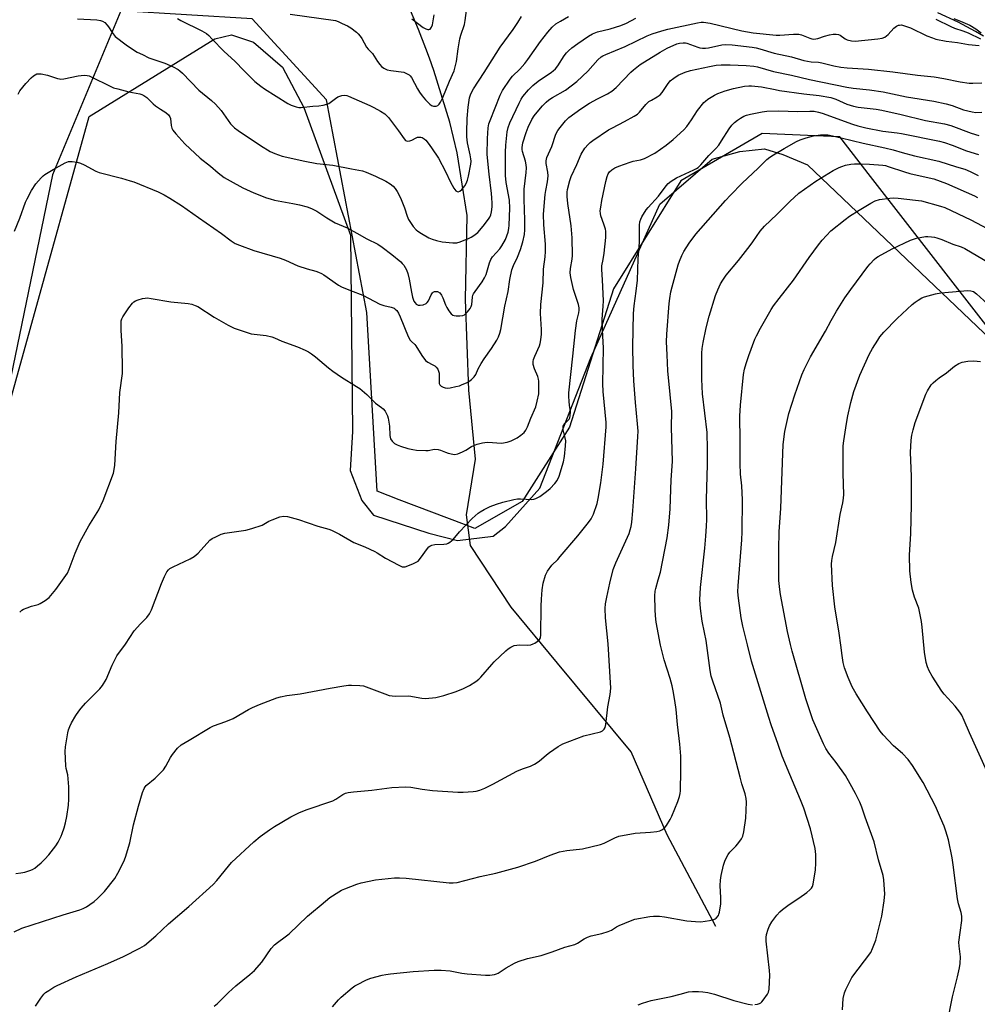
# Model space of a CAD drawing. Units: inches. Extents: x 1177771 to 1183771, y 549457 to 553458.
# Drawn here: x 1181362 to 1181731, y 550139 to 550519 of the extents above; entities that cross this region are included whole.
import ezdxf

# ---------------------------------------------------------------- set-up
doc = ezdxf.new("R2010")
doc.units = ezdxf.units.IN
doc.header["$MEASUREMENT"] = 0
for name, color, linetype in [('HYDRO-Single Line Stream', 4, 'Continuous'), ('NTRL-Farm Land', 3, 'Continuous'), ('NTRL-Trees', 3, 'Continuous'), ('Undefined', 1, 'Continuous')]:
    doc.layers.add(name, color=color, linetype=linetype)

msp = doc.modelspace()

# ---------------------------------------------------------------- linework, layer by layer
at = {"layer": 'HYDRO-Single Line Stream'}
for points in [[(1181630.35, 550168.76), (1181611.58, 550204.15), (1181597.7, 550236.21), (1181569.29, 550270.42), (1181551.38, 550291.94), (1181535.78, 550315.8), (1181534.17, 550327.54), (1181537.71, 550349.01), (1181535.03, 550375.65), (1181533.85, 550410.6), (1181534.42, 550443.04), (1181530.6, 550467.16), (1181527.82, 550479.02), (1181521.54, 550498.96), (1181519.93, 550503.74), (1181518.56, 550507.45), (1181515.65, 550514.84), (1181512.64, 550522.13)], [(1181733.47, 550512.24), (1181730.43, 550514), (1181723.7, 550517.56), (1181715.89, 550521.28)]]:
    msp.add_lwpolyline(points, dxfattribs=at)
at = {"layer": 'NTRL-Farm Land'}
msp.add_lwpolyline([(1181343.07, 550317.16), (1181388.69, 550481.22), (1181437.23, 550511.2), (1181443.64, 550512.79), (1181452.07, 550509.96), (1181463.2, 550500.3), (1181471.48, 550484.64), (1181489.49, 550435.4), (1181490.19, 550359.72), (1181489.4, 550344.66), (1181493.9, 550333.18), (1181498.36, 550327.46), (1181519.65, 550320.51), (1181530.73, 550317.7), (1181544.44, 550319.34), (1181549.28, 550323.13), (1181562.47, 550337.82), (1181582.07, 550388.17), (1181608.7, 550447.43), (1181628.95, 550464.82), (1181639.56, 550467.76), (1181649.07, 550468.71), (1181656.16, 550466.54), (1181665.7, 550462.61), (1181750.08, 550382.15)], dxfattribs=at)
at = {"layer": 'NTRL-Trees'}
msp.add_lwpolyline([(1181800.48, 550315.83), (1181689.91, 550458.15), (1181678.08, 550473.38), (1181668.58, 550473.79), (1181648.13, 550474.68), (1181616.88, 550456.45), (1181590.84, 550414.79), (1181573.91, 550361.4), (1181555.68, 550332.76), (1181537.46, 550322.34), (1181533.38, 550323.89), (1181508.23, 550333.42), (1181499.69, 550336.66), (1181495.79, 550405.67), (1181480.16, 550487.7), (1181451.52, 550518.95), (1181400.94, 550522), (1181374.58, 550458.73), (1181324.49, 550216.2), (1181337.67, 550108.12), (1181382.49, 550015.85), (1181478.25, 549921.9), (1181685.38, 549663.55), (1181760.2, 549565.05)], dxfattribs=at)
at = {"layer": 'Undefined'}
for points, elevation in [([(1181466.2, 550520.7), (1181483.66, 550518.21), (1181484.74, 550517.85), (1181486.3, 550517.15), (1181488.36, 550516.16), (1181489.58, 550515.45), (1181491.81, 550513.74), (1181492.43, 550513.15), (1181493.2, 550512.26), (1181493.87, 550511.29), (1181495.68, 550508.03), (1181496.32, 550507.21), (1181497.93, 550505.59), (1181499.87, 550502.48), (1181500.73, 550501.34), (1181501.48, 550500.5), (1181502.35, 550499.84), (1181503.57, 550499.24), (1181505, 550498.94), (1181509.99, 550498.27), (1181511.09, 550497.88), (1181512.08, 550497.26), (1181512.5, 550496.88), (1181512.99, 550496.21), (1181515.29, 550491.84), (1181516.08, 550490.6), (1181517.1, 550489.2), (1181518.44, 550487.65), (1181520.07, 550485.98), (1181520.73, 550485.48), (1181521.46, 550485.24), (1181522.48, 550485.27), (1181523.16, 550485.51), (1181523.71, 550486.05), (1181524.16, 550486.75), (1181525.07, 550488.55), (1181527.67, 550494.89), (1181529.42, 550498.84), (1181530.36, 550502.39), (1181531, 550507.36), (1181531.67, 550511.16), (1181532.05, 550512.56), (1181533.45, 550516.78), (1181533.74, 550518.29), (1181534.23, 550522.12)], 330), ([(1181361.36, 550489.84), (1181362.05, 550491.13), (1181364.31, 550493.92), (1181366.43, 550496.15), (1181367.26, 550496.9), (1181367.91, 550497.34), (1181368.61, 550497.64), (1181369.39, 550497.72), (1181370.22, 550497.65), (1181372.71, 550497.22), (1181376.47, 550495.92), (1181377.28, 550495.72), (1181377.84, 550495.68), (1181379, 550495.81), (1181384.53, 550496.86), (1181386.8, 550497.12), (1181387.91, 550497.09), (1181388.71, 550496.86), (1181389.51, 550496.52), (1181396.79, 550492.92), (1181398.1, 550492.34), (1181399.79, 550491.84), (1181404.08, 550490.76), (1181408.26, 550489.96), (1181409.06, 550489.68), (1181409.82, 550489.31), (1181410.96, 550488.5), (1181413.37, 550486.13), (1181414.24, 550485.38), (1181416.17, 550484.02), (1181418.32, 550482.81), (1181419.31, 550481.91), (1181419.88, 550481.08), (1181420.14, 550480.42), (1181420.35, 550477.75), (1181420.66, 550476.7), (1181421.01, 550475.95), (1181422.08, 550474.58), (1181425.67, 550470.71), (1181431.53, 550465.17), (1181435.46, 550462.12), (1181438.44, 550459.54), (1181440.81, 550457.76), (1181443.08, 550456.38), (1181447.97, 550453.74), (1181452.15, 550451.79), (1181457.12, 550449.86), (1181458.52, 550449.42), (1181460.21, 550449.01), (1181467.22, 550447.7), (1181469.78, 550447.14), (1181472.82, 550446.39), (1181474.45, 550445.79), (1181476.55, 550444.75), (1181480.39, 550442.14), (1181483.62, 550440.25), (1181488.24, 550438.23), (1181491.89, 550436.26), (1181495.73, 550434), (1181499.95, 550431.98), (1181501.66, 550430.85), (1181505.44, 550427.95), (1181508.82, 550425.19), (1181509.44, 550424.59), (1181509.98, 550423.91), (1181511, 550422.09), (1181511.57, 550420.74), (1181512.08, 550418.54), (1181512.95, 550413.48), (1181513.38, 550411.55), (1181513.94, 550410.04), (1181514.4, 550409.3), (1181514.79, 550408.9), (1181515.6, 550408.47), (1181516.38, 550408.41), (1181517.52, 550408.63), (1181518.59, 550409.08), (1181519.08, 550409.48), (1181519.57, 550410.19), (1181520.58, 550412.5), (1181521.02, 550413.18), (1181521.4, 550413.48), (1181521.82, 550413.67), (1181522.52, 550413.76), (1181522.98, 550413.67), (1181523.85, 550413.17), (1181524.58, 550412.35), (1181525.11, 550411.32), (1181526.11, 550408.63), (1181526.58, 550407.58), (1181527.38, 550406.32), (1181528.28, 550405.17), (1181528.92, 550404.65), (1181529.41, 550404.47), (1181530.22, 550404.35), (1181531.64, 550404.31), (1181532.73, 550404.44), (1181533.43, 550404.78), (1181534.64, 550405.88), (1181535.65, 550407.19), (1181535.99, 550407.92), (1181536.22, 550408.71), (1181536.52, 550411.53), (1181536.69, 550412.32), (1181536.89, 550412.82), (1181537.47, 550413.79), (1181540.21, 550417.51), (1181541.16, 550418.97), (1181541.72, 550420.31), (1181543.04, 550424.79), (1181543.54, 550426.14), (1181544.17, 550427.09), (1181547.07, 550430.24), (1181547.86, 550431.32), (1181549.17, 550433.77), (1181550.2, 550436.61), (1181550.5, 550437.97), (1181550.69, 550439.36), (1181550.96, 550445.85), (1181550.71, 550448.94), (1181549.5, 550455.82), (1181549.24, 550458.42), (1181549.2, 550467.43), (1181549.35, 550470.15), (1181549.91, 550475.36), (1181550.24, 550476.98), (1181550.93, 550478.73), (1181554.46, 550486.4), (1181555.22, 550487.87), (1181555.95, 550488.92), (1181558.12, 550491.48), (1181559.76, 550493.17), (1181561.76, 550494.89), (1181566.99, 550498.31), (1181567.66, 550498.83), (1181568.5, 550499.66), (1181569.41, 550500.8), (1181571.87, 550504.69), (1181572.74, 550505.78), (1181573.52, 550506.58), (1181574.83, 550507.68), (1181577.17, 550509.42), (1181581.21, 550512.24), (1181582.71, 550513.12), (1181584.64, 550513.89), (1181589.56, 550515.09), (1181593.68, 550516.35), (1181595.85, 550517.25), (1181599.45, 550519.13)], 336), ([(1181384.28, 550518.94), (1181391.71, 550518.5), (1181393.08, 550518.29), (1181393.85, 550518.05), (1181394.73, 550517.45), (1181395.7, 550516.49), (1181396.2, 550515.82), (1181397.55, 550513.63), (1181398.8, 550512.15), (1181402.93, 550508.85), (1181405.38, 550507.16), (1181407.17, 550506.09), (1181409.28, 550505.17), (1181411.69, 550503.83), (1181417.89, 550501.82), (1181421.14, 550500.33), (1181422.98, 550499.36), (1181423.67, 550498.85), (1181424.7, 550497.89), (1181431.02, 550491.41), (1181435.9, 550487.44), (1181437.41, 550486), (1181439.56, 550483.57), (1181443.25, 550478.38), (1181444.74, 550476.82), (1181446.13, 550475.77), (1181454.76, 550470.01), (1181458.53, 550467.7), (1181460.3, 550466.94), (1181463.07, 550465.99), (1181471.89, 550464), (1181476.5, 550463.16), (1181482.63, 550462.45), (1181489.89, 550461), (1181494.16, 550460.23), (1181495.55, 550459.75), (1181499.12, 550458.27), (1181503.04, 550456.35), (1181504.78, 550455.21), (1181505.95, 550454.3), (1181506.68, 550453.46), (1181507.44, 550452.31), (1181508.13, 550451.1), (1181508.96, 550449.23), (1181510.27, 550445.97), (1181511.38, 550442.73), (1181511.88, 550441.54), (1181513.62, 550438.82), (1181514.73, 550437.47), (1181515.4, 550436.95), (1181516.89, 550436.05), (1181519.68, 550434.46), (1181520.99, 550433.86), (1181522.62, 550433.42), (1181524.85, 550432.95), (1181528.9, 550432.51), (1181530.45, 550432.55), (1181531.77, 550432.91), (1181535.28, 550434.25), (1181536.04, 550434.65), (1181536.98, 550435.28), (1181538.51, 550436.55), (1181540.63, 550438.9), (1181542.73, 550441.63), (1181543.16, 550442.35), (1181543.56, 550443.34), (1181543.82, 550444.41), (1181544.04, 550446.42), (1181544.1, 550447.84), (1181544.02, 550449.8), (1181543.88, 550451.47), (1181542.89, 550459.05), (1181542.14, 550466.55), (1181542.27, 550472.74), (1181542.56, 550476.8), (1181542.85, 550478.35), (1181543.29, 550479.72), (1181547.16, 550489.43), (1181548.12, 550491.22), (1181551.03, 550495.67), (1181551.96, 550496.76), (1181554.76, 550499.54), (1181556.62, 550501.7), (1181557.84, 550503.26), (1181562.75, 550510.13), (1181565.51, 550513.7), (1181567.23, 550515.72), (1181568.68, 550516.92), (1181570.39, 550518.05), (1181573.48, 550519.86)], 334), ([(1181422.82, 550519.05), (1181424.05, 550518.22), (1181432.19, 550514.26), (1181433.95, 550513.21), (1181434.83, 550512.47), (1181436.05, 550511.25), (1181440.72, 550506.28), (1181444.82, 550502.58), (1181448.42, 550498.82), (1181452.54, 550494.79), (1181454.86, 550492.95), (1181456.29, 550491.94), (1181465.36, 550486.31), (1181466.62, 550485.6), (1181467.4, 550485.29), (1181468.48, 550484.98), (1181469.58, 550484.76), (1181470.41, 550484.7), (1181474.96, 550485.18), (1181477.21, 550485.34), (1181478.92, 550485.61), (1181480.32, 550485.94), (1181481.09, 550486.28), (1181483.63, 550488.21), (1181484.6, 550488.78), (1181486.14, 550489.34), (1181487.2, 550489.48), (1181488, 550489.35), (1181488.75, 550489.09), (1181496.88, 550485.48), (1181498.44, 550484.74), (1181500.98, 550483.35), (1181502.67, 550482.26), (1181504.11, 550480.81), (1181508.01, 550475.73), (1181510.13, 550472.56), (1181510.69, 550471.98), (1181511.34, 550471.75), (1181512.31, 550471.83), (1181513.06, 550472.09), (1181514.81, 550473.03), (1181515.32, 550473.2), (1181516.08, 550473.3), (1181516.59, 550473.26), (1181517.09, 550473.1), (1181517.81, 550472.64), (1181518.48, 550472.05), (1181519.39, 550470.99), (1181520.74, 550469.19), (1181523.35, 550465.16), (1181526.13, 550459.98), (1181528.05, 550455.84), (1181529.33, 550453.6), (1181530.14, 550452.53), (1181530.53, 550452.28), (1181530.94, 550452.19), (1181531.59, 550452.4), (1181532.41, 550453.11), (1181533.55, 550454.44), (1181534.08, 550455.39), (1181534.57, 550456.64), (1181535.01, 550458.25), (1181535.83, 550462.88), (1181535.93, 550464.06), (1181535.87, 550464.95), (1181535.62, 550466.42), (1181534.56, 550471.1), (1181534.34, 550473.45), (1181534.31, 550475.21), (1181534.43, 550480.5), (1181534.82, 550484.87), (1181535.39, 550488.44), (1181535.68, 550489.56), (1181536.06, 550490.5), (1181536.92, 550491.92), (1181541.04, 550498.14), (1181547.17, 550507.96), (1181552.16, 550514.84), (1181554, 550517.51), (1181555.41, 550519.78)], 332), ([(1181513.1, 550518.87), (1181517.5, 550515.58), (1181518.53, 550515.02), (1181519.27, 550514.82), (1181519.73, 550514.82), (1181520.14, 550514.94), (1181520.48, 550515.24), (1181520.74, 550515.66), (1181521.03, 550516.65), (1181521.74, 550520.43)], 328), ([(1181715.07, 550518.77), (1181720.91, 550515.93), (1181722.35, 550515.36), (1181725.57, 550514.28), (1181727.55, 550513.44), (1181732.32, 550511.13)], 336), ([(1181722.03, 550518.99), (1181725.57, 550517.6), (1181728.21, 550516.43), (1181730.51, 550515.08), (1181732.59, 550513.44)], 334), ([(1181645.32, 550138.68), (1181646.41, 550138.89), (1181647.18, 550139.13), (1181647.65, 550139.37), (1181648.07, 550139.72), (1181648.62, 550140.36), (1181650.25, 550142.75), (1181650.61, 550143.52), (1181650.84, 550144.66), (1181651.11, 550150.04), (1181651.01, 550151.8), (1181649.71, 550163.15), (1181649.74, 550164.56), (1181649.86, 550165.68), (1181650.45, 550167.81), (1181650.98, 550169.11), (1181651.84, 550170.6), (1181653.78, 550173.12), (1181654.92, 550174.42), (1181656.04, 550175.38), (1181658.64, 550177.33), (1181662.27, 550179.7), (1181665.44, 550181.98), (1181666.59, 550182.92), (1181667.13, 550183.57), (1181667.52, 550184.3), (1181667.78, 550185.13), (1181668.69, 550190.68), (1181668.88, 550193.21), (1181668.83, 550196.61), (1181668.76, 550197.74), (1181668.59, 550198.89), (1181666.81, 550206.5), (1181664.29, 550214.44), (1181663.01, 550217.61), (1181658.78, 550227.43), (1181655.93, 550234.48), (1181654.39, 550238.98), (1181651.61, 550246.62), (1181650.71, 550249.4), (1181644.01, 550271.09), (1181642.52, 550277.4), (1181640.7, 550284.59), (1181640.06, 550287.86), (1181638.99, 550295.5), (1181638.84, 550297.95), (1181638.96, 550300.24), (1181640.34, 550318.01), (1181640.49, 550321.04), (1181640.53, 550333.38), (1181640.32, 550338.74), (1181639.88, 550343.24), (1181639.63, 550347.33), (1181639.74, 550356.24), (1181639.6, 550365.65), (1181639.82, 550369.91), (1181640.94, 550381.69), (1181641.36, 550383.79), (1181642.01, 550386), (1181643.02, 550389.03), (1181645.28, 550395.33), (1181645.93, 550396.66), (1181647.5, 550399.53), (1181651.64, 550406.76), (1181652.56, 550408.22), (1181654.67, 550411.05), (1181660.21, 550418.09), (1181666.25, 550426.87), (1181669.85, 550431.77), (1181671.32, 550433.56), (1181674.69, 550437.18), (1181680.2, 550441.55), (1181681.85, 550442.76), (1181685.51, 550445.1), (1181690, 550447.82), (1181691.76, 550448.71), (1181693.36, 550449.19), (1181697.37, 550449.78), (1181698.81, 550449.87), (1181700.56, 550449.75), (1181707.3, 550449.02), (1181709.64, 550448.65), (1181716.91, 550446.67), (1181718.56, 550446.12), (1181728.61, 550441.43), (1181737.07, 550436.86)], 352), ([(1181679.11, 550136.66), (1181679.43, 550140.99), (1181679.93, 550143.19), (1181680.43, 550144.53), (1181681.95, 550147.64), (1181682.79, 550149.14), (1181690.02, 550158.74), (1181690.76, 550160.3), (1181691.95, 550163.56), (1181694.29, 550172.84), (1181695.2, 550178.7), (1181695.38, 550180.18), (1181695.41, 550181.34), (1181695.13, 550186.83), (1181694.8, 550188.53), (1181693, 550194.52), (1181691.39, 550201.42), (1181687.92, 550210.98), (1181686.61, 550214.85), (1181685.83, 550216.73), (1181684.2, 550220.13), (1181682.12, 550223.9), (1181680.27, 550227.03), (1181676.65, 550232.05), (1181673.85, 550235.66), (1181672.74, 550237.41), (1181671.8, 550239.27), (1181667.72, 550248.5), (1181665.01, 550256.65), (1181659.75, 550274.99), (1181659.08, 550277.6), (1181657.99, 550282.58), (1181655.21, 550296.81), (1181654.92, 550298.82), (1181654.64, 550302.25), (1181654.63, 550314.34), (1181654.74, 550321.01), (1181655.32, 550330.21), (1181656.28, 550354.68), (1181656.95, 550359.73), (1181658.47, 550366.63), (1181660.75, 550373.88), (1181663.45, 550381.56), (1181664.38, 550383.69), (1181666.83, 550388.47), (1181672.64, 550398.46), (1181674.76, 550402.55), (1181676.78, 550406.18), (1181680.09, 550411.23), (1181682.38, 550414.53), (1181688.88, 550423.34), (1181689.8, 550424.43), (1181691.38, 550426.06), (1181692.23, 550426.81), (1181692.94, 550427.29), (1181698.26, 550430.25), (1181705.32, 550433.5), (1181707.68, 550434.34), (1181711.19, 550434.89), (1181712.06, 550434.93), (1181713.5, 550434.85), (1181714.64, 550434.69), (1181715.47, 550434.49), (1181717.38, 550433.84), (1181721.7, 550432.02), (1181724.89, 550430.95), (1181726.33, 550430.36), (1181735.67, 550424.79)], 354), ([(1181719.54, 550131.21), (1181721.51, 550141.74), (1181723.52, 550149.44), (1181724.3, 550152.83), (1181724.54, 550154.53), (1181724.6, 550157.09), (1181724.08, 550161.24), (1181724.01, 550162.71), (1181724.44, 550166.49), (1181725.14, 550171.1), (1181725.18, 550172.82), (1181724.94, 550174.24), (1181723.88, 550177.57), (1181723.41, 550179.48), (1181721.86, 550192.64), (1181721.41, 550195.26), (1181719.95, 550202.27), (1181719.02, 550205.55), (1181718.36, 550207.45), (1181716.98, 550210.77), (1181714.95, 550215.24), (1181710.28, 550224.3), (1181706.13, 550230.92), (1181704.49, 550233.18), (1181702.22, 550235.49), (1181698.79, 550238.52), (1181694.78, 550242.77), (1181693.67, 550244.13), (1181688.76, 550251.56), (1181684.39, 550258.58), (1181682.86, 550261.3), (1181681.28, 550264.8), (1181679.94, 550268.64), (1181679.42, 550270.58), (1181678.98, 550273.4), (1181678.55, 550277.29), (1181677.87, 550281.96), (1181676.13, 550292.12), (1181675.33, 550300.33), (1181674.9, 550308.55), (1181674.99, 550309.95), (1181675.26, 550311.57), (1181676.63, 550316.87), (1181678.26, 550327.78), (1181679.27, 550332.23), (1181679.57, 550334.04), (1181679.63, 550335.49), (1181679.38, 550343.56), (1181679.34, 550349.89), (1181679.46, 550354.16), (1181679.62, 550356.16), (1181680.64, 550362.85), (1181681.19, 550365.75), (1181682.29, 550370.95), (1181683.52, 550375.22), (1181685.87, 550381.41), (1181689.46, 550389.37), (1181690.72, 550391.7), (1181692.7, 550395.01), (1181693.52, 550396.24), (1181695.04, 550398.02), (1181700.15, 550403.26), (1181705.96, 550408.74), (1181707.09, 550409.67), (1181708.26, 550410.43), (1181709.71, 550411.26), (1181710.77, 550411.7), (1181715.05, 550412.84), (1181717.09, 550413.2), (1181727.49, 550414.1), (1181728.57, 550414.05), (1181729.65, 550413.67), (1181730.83, 550412.82), (1181735.1, 550408.92)], 356), ([(1181734.89, 550228.45), (1181728.08, 550243.57), (1181726.09, 550248.3), (1181725.13, 550250.28), (1181724.36, 550251.47), (1181722.52, 550253.76), (1181718.34, 550258.38), (1181717.41, 550259.54), (1181713.69, 550265.31), (1181712.56, 550267.41), (1181711.89, 550269.01), (1181711.44, 550270.66), (1181710.75, 550274.57), (1181709.91, 550284.21), (1181709.62, 550286.41), (1181708.51, 550291.57), (1181706.95, 550295.86), (1181706.12, 550298.57), (1181705.66, 550301.43), (1181705.08, 550306.04), (1181705.01, 550312), (1181705.53, 550320.39), (1181705.79, 550331.5), (1181705.69, 550342.47), (1181705.32, 550351.63), (1181705.6, 550356.38), (1181705.93, 550358.35), (1181706.36, 550360.33), (1181707.2, 550363.16), (1181711.24, 550374.15), (1181711.87, 550375.46), (1181713.3, 550377.67), (1181714.03, 550378.54), (1181715.08, 550379.45), (1181716.41, 550380.46), (1181719.27, 550382.42), (1181722.29, 550384.89), (1181723.95, 550385.95), (1181725.26, 550386.42), (1181727.48, 550386.83), (1181729.75, 550386.97), (1181732.3, 550386.67)], 358), ([(1181600.37, 550138.56), (1181602, 550139.25), (1181605.35, 550140.31), (1181613.1, 550141.85), (1181616.58, 550142.68), (1181619.71, 550143.56), (1181621.31, 550143.77), (1181623.58, 550143.75), (1181625.28, 550143.65), (1181627.26, 550143.32), (1181629.78, 550142.72), (1181637.31, 550140.24), (1181642.76, 550138.9), (1181644.5, 550138.62)], 352)]:
    msp.add_lwpolyline(points, dxfattribs=dict(at, elevation=elevation))
for points in [[(1181359.93, 550436.94, 338), (1181362.03, 550441.96, 338), (1181364.21, 550448.19, 338), (1181364.79, 550449.52, 338), (1181366.44, 550452.63, 338), (1181368.22, 550455.24, 338), (1181370.2, 550457.58, 338), (1181371, 550458.34, 338), (1181371.69, 550458.85, 338), (1181374.89, 550460.81, 338), (1181379.43, 550463.33, 338), (1181380.75, 550463.83, 338), (1181381.3, 550463.93, 338), (1181382.13, 550463.93, 338), (1181384.07, 550463.66, 338), (1181385.43, 550463.28, 338), (1181386.77, 550462.63, 338), (1181391.25, 550460.19, 338), (1181392.6, 550459.59, 338), (1181401.15, 550457.39, 338), (1181404.57, 550456.43, 338), (1181405.94, 550455.97, 338), (1181415.32, 550452.13, 338), (1181417.63, 550451, 338), (1181419.88, 550449.69, 338), (1181424.3, 550446.92, 338), (1181430.86, 550442.22, 338), (1181439.7, 550436.13, 338), (1181443.46, 550433.22, 338), (1181444.97, 550432.3, 338), (1181446.63, 550431.62, 338), (1181452.26, 550429.57, 338), (1181462.32, 550426.62, 338), (1181464.44, 550425.77, 338), (1181469.2, 550423.66, 338), (1181472.83, 550422.48, 338), (1181476.05, 550421.6, 338), (1181477.15, 550421.21, 338), (1181478.23, 550420.73, 338), (1181479.23, 550420.15, 338), (1181484.86, 550416.17, 338), (1181485.98, 550415.48, 338), (1181489.49, 550414.18, 338), (1181494.2, 550412.26, 338), (1181500.78, 550408.83, 338), (1181502.27, 550408.33, 338), (1181505.19, 550407.65, 338), (1181506.26, 550407.25, 338), (1181506.71, 550406.97, 338), (1181507.28, 550406.46, 338), (1181508.02, 550405.39, 338), (1181508.67, 550403.96, 338), (1181511.74, 550396.42, 338), (1181512.51, 550395.01, 338), (1181513.01, 550394.44, 338), (1181514.32, 550393.27, 338), (1181514.69, 550392.83, 338), (1181517, 550389.06, 338), (1181518.37, 550387.18, 338), (1181519.23, 550386.48, 338), (1181521, 550385.62, 338), (1181521.92, 550385.06, 338), (1181522.5, 550384.55, 338), (1181523.1, 550383.73, 338), (1181523.44, 550382.95, 338), (1181523.61, 550382.2, 338), (1181523.68, 550381.07, 338), (1181523.64, 550378.76, 338), (1181523.7, 550378.23, 338), (1181523.87, 550377.76, 338), (1181524.42, 550377.23, 338), (1181525.15, 550376.84, 338), (1181525.96, 550376.54, 338), (1181526.78, 550376.42, 338), (1181527.89, 550376.54, 338), (1181530.13, 550377.03, 338), (1181531.5, 550377.4, 338), (1181532.57, 550377.81, 338), (1181534.13, 550378.51, 338), (1181535.13, 550379.06, 338), (1181536.07, 550379.78, 338), (1181537.16, 550380.8, 338), (1181537.84, 550381.71, 338), (1181538.73, 550383.96, 338), (1181539.9, 550386.01, 338), (1181541.02, 550387.74, 338), (1181543.85, 550391.75, 338), (1181545.85, 550394.98, 338), (1181546.54, 550396.25, 338), (1181547.06, 550397.63, 338), (1181547.39, 550399.03, 338), (1181549.02, 550408.06, 338), (1181550.23, 550413.79, 338), (1181550.89, 550418.4, 338), (1181551.71, 550422.11, 338), (1181552.26, 550423.78, 338), (1181553.82, 550426.97, 338), (1181555.04, 550429.9, 338), (1181555.97, 550432.9, 338), (1181556.54, 550435.77, 338), (1181556.66, 550437.48, 338), (1181556.66, 550441.21, 338), (1181556.58, 550445.32, 338), (1181556.37, 550449.27, 338), (1181556.38, 550451.23, 338), (1181556.47, 550453.19, 338), (1181557.16, 550459.64, 338), (1181557.26, 550461.41, 338), (1181557.17, 550462.56, 338), (1181556.9, 550463.95, 338), (1181555.75, 550467.71, 338), (1181555.64, 550468.44, 338), (1181555.63, 550469.24, 338), (1181555.96, 550471.1, 338), (1181557.14, 550475.09, 338), (1181557.97, 550477.14, 338), (1181559.38, 550480.07, 338), (1181560.31, 550481.45, 338), (1181562.09, 550483.68, 338), (1181563.55, 550485.36, 338), (1181564.94, 550486.73, 338), (1181565.98, 550487.6, 338), (1181567.29, 550488.53, 338), (1181572.33, 550491.43, 338), (1181576.68, 550494.67, 338), (1181580.97, 550498.7, 338), (1181584.85, 550503.12, 338), (1181586.12, 550504.25, 338), (1181586.81, 550504.69, 338), (1181587.85, 550505.2, 338), (1181595.32, 550508.28, 338), (1181603.89, 550512.31, 338), (1181605.81, 550513.1, 338), (1181609.51, 550514.33, 338), (1181611.75, 550514.89, 338), (1181623.19, 550517.4, 338), (1181624.62, 550517.61, 338), (1181625.55, 550517.63, 338), (1181628.14, 550517.22, 338), (1181640.35, 550514.25, 338), (1181644.72, 550513.49, 338), (1181653.57, 550512.59, 338), (1181655.02, 550512.6, 338), (1181660.23, 550512.95, 338), (1181662.29, 550512.94, 338), (1181663.37, 550512.67, 338), (1181666.51, 550511.41, 338), (1181667.31, 550511.2, 338), (1181668.11, 550511.1, 338), (1181668.88, 550511.17, 338), (1181669.65, 550511.35, 338), (1181672.14, 550512.22, 338), (1181674.08, 550512.72, 338), (1181675.49, 550512.96, 338), (1181676.67, 550512.95, 338), (1181677.54, 550512.82, 338), (1181678.24, 550512.55, 338), (1181680.18, 550511.17, 338), (1181680.92, 550510.82, 338), (1181682.58, 550510.44, 338), (1181684, 550510.35, 338), (1181692.7, 550511.13, 338), (1181694.41, 550511.45, 338), (1181695.44, 550511.86, 338), (1181696.15, 550512.31, 338), (1181696.77, 550512.89, 338), (1181698.91, 550515.25, 338), (1181699.98, 550516.06, 338), (1181700.67, 550516.4, 338), (1181701.16, 550516.52, 338), (1181701.92, 550516.54, 338), (1181702.7, 550516.39, 338), (1181705.32, 550515.4, 338), (1181711.66, 550512.37, 338), (1181713.81, 550511.54, 338), (1181715.17, 550511.1, 338), (1181719.05, 550510.33, 338), (1181723.44, 550509.83, 338), (1181727.73, 550509.04, 338), (1181731.83, 550508.67, 338)], [(1181361.95, 550290.06, 340), (1181362.73, 550290.76, 340), (1181363.44, 550291.19, 340), (1181364.79, 550291.74, 340), (1181366.45, 550292.31, 340), (1181369.03, 550293.04, 340), (1181369.83, 550293.36, 340), (1181371.72, 550294.54, 340), (1181373.25, 550295.75, 340), (1181375.85, 550298.78, 340), (1181380.36, 550305.08, 340), (1181381.07, 550306.66, 340), (1181383.31, 550312.75, 340), (1181385.29, 550317.36, 340), (1181388.6, 550323.3, 340), (1181392.43, 550329.46, 340), (1181394.17, 550333.16, 340), (1181398.05, 550343.66, 340), (1181398.42, 550345.06, 340), (1181398.68, 550346.77, 340), (1181399.16, 550355.84, 340), (1181400.2, 550366.92, 340), (1181400.55, 550374.78, 340), (1181401.54, 550382.08, 340), (1181401.64, 550383.25, 340), (1181401.44, 550392.64, 340), (1181401.03, 550398.75, 340), (1181401.03, 550401.03, 340), (1181401.12, 550402.44, 340), (1181401.33, 550403.24, 340), (1181401.71, 550404.01, 340), (1181403.96, 550407.47, 340), (1181405.38, 550409.24, 340), (1181405.95, 550409.77, 340), (1181406.57, 550410.18, 340), (1181407.6, 550410.58, 340), (1181409.25, 550411, 340), (1181410.35, 550411.2, 340), (1181411.18, 550411.24, 340), (1181412.58, 550411.06, 340), (1181420.22, 550409.69, 340), (1181426.85, 550409.11, 340), (1181428.26, 550408.86, 340), (1181429.59, 550408.38, 340), (1181430.59, 550407.89, 340), (1181436.88, 550403.77, 340), (1181442.28, 550400.76, 340), (1181444.66, 550399.61, 340), (1181449.3, 550398, 340), (1181451.23, 550397.43, 340), (1181456.95, 550396.75, 340), (1181459.14, 550396.24, 340), (1181460.17, 550395.86, 340), (1181462.97, 550394.62, 340), (1181469, 550392.33, 340), (1181471.97, 550391.07, 340), (1181473.28, 550390.44, 340), (1181474.44, 550389.68, 340), (1181476, 550388.51, 340), (1181480.98, 550384.27, 340), (1181482.61, 550383.02, 340), (1181485.96, 550380.7, 340), (1181491.85, 550377.15, 340), (1181493.09, 550376.32, 340), (1181495.79, 550374.05, 340), (1181499.17, 550370.67, 340), (1181501.44, 550369.02, 340), (1181502.08, 550368.46, 340), (1181502.8, 550367.54, 340), (1181503.24, 550366.79, 340), (1181503.68, 550365.72, 340), (1181503.93, 550364.89, 340), (1181504.52, 550361.73, 340), (1181504.59, 550358.14, 340), (1181504.93, 550356.92, 340), (1181505.48, 550356.06, 340), (1181506.46, 550355.16, 340), (1181507.42, 550354.59, 340), (1181508.79, 550354.03, 340), (1181511.58, 550353.17, 340), (1181513.54, 550352.73, 340), (1181514.98, 550352.55, 340), (1181518.52, 550352.39, 340), (1181519.38, 550352.45, 340), (1181521.87, 550352.87, 340), (1181523.32, 550352.84, 340), (1181524.14, 550352.58, 340), (1181526.04, 550351.76, 340), (1181527.18, 550351.39, 340), (1181528.9, 550350.95, 340), (1181529.75, 550350.89, 340), (1181530.82, 550351.15, 340), (1181532.66, 550351.94, 340), (1181533.94, 550352.59, 340), (1181536.14, 550353.89, 340), (1181537.04, 550354.32, 340), (1181538.36, 550354.79, 340), (1181540.38, 550355.37, 340), (1181541.25, 550355.54, 340), (1181542.38, 550355.58, 340), (1181547.69, 550355.25, 340), (1181549.87, 550355.61, 340), (1181551.46, 550356.13, 340), (1181553.73, 550357.35, 340), (1181555.18, 550358.26, 340), (1181556.44, 550359.41, 340), (1181557.11, 550360.31, 340), (1181557.7, 550361.56, 340), (1181558.96, 550364.84, 340), (1181560.87, 550369.22, 340), (1181561.46, 550371.46, 340), (1181562.06, 550374.3, 340), (1181562.13, 550375.64, 340), (1181562.08, 550379.12, 340), (1181562, 550379.93, 340), (1181561.67, 550381.01, 340), (1181560.36, 550383.88, 340), (1181559.94, 550385.58, 340), (1181559.86, 550386.72, 340), (1181560.01, 550387.52, 340), (1181560.47, 550388.83, 340), (1181562.28, 550392.81, 340), (1181562.58, 550393.63, 340), (1181562.84, 550395.04, 340), (1181563.06, 550397.34, 340), (1181563.08, 550399.08, 340), (1181562.71, 550405.22, 340), (1181562.81, 550408.68, 340), (1181563.73, 550417.11, 340), (1181563.9, 550422.4, 340), (1181564.55, 550427.12, 340), (1181564.69, 550429.15, 340), (1181564.61, 550432.03, 340), (1181563.96, 550439.43, 340), (1181563.84, 550443.53, 340), (1181564.56, 550451.13, 340), (1181564.79, 550452.73, 340), (1181565.43, 550456, 340), (1181565.69, 550458.35, 340), (1181565.57, 550459.76, 340), (1181564.94, 550463.04, 340), (1181564.89, 550464.11, 340), (1181565.22, 550465.42, 340), (1181567.04, 550469.62, 340), (1181568.69, 550474.46, 340), (1181569.44, 550475.82, 340), (1181570.29, 550476.99, 340), (1181572.37, 550479.52, 340), (1181573.68, 550480.81, 340), (1181578.3, 550484.22, 340), (1181581.62, 550486.39, 340), (1181584.65, 550488.08, 340), (1181588.53, 550489.94, 340), (1181590.26, 550491, 340), (1181591.83, 550492.38, 340), (1181597.5, 550498.34, 340), (1181598.51, 550499.25, 340), (1181601.15, 550501.34, 340), (1181608.83, 550506.1, 340), (1181611.54, 550507.63, 340), (1181615.23, 550509.2, 340), (1181616.3, 550509.49, 340), (1181617.75, 550509.68, 340), (1181618.61, 550509.66, 340), (1181619.14, 550509.55, 340), (1181623.34, 550507.95, 340), (1181624.14, 550507.74, 340), (1181625.23, 550507.59, 340), (1181626.39, 550507.57, 340), (1181627.53, 550507.69, 340), (1181632.59, 550508.82, 340), (1181634.01, 550508.96, 340), (1181636.57, 550508.85, 340), (1181644.36, 550508, 340), (1181645.82, 550507.75, 340), (1181647.29, 550507.39, 340), (1181652.85, 550505.64, 340), (1181659.47, 550504.22, 340), (1181664.25, 550502.86, 340), (1181667.11, 550502.32, 340), (1181669.89, 550502.15, 340), (1181671.19, 550501.97, 340), (1181675.74, 550500.83, 340), (1181678.48, 550500.3, 340), (1181680.9, 550500.03, 340), (1181689.11, 550499.52, 340), (1181698.6, 550498.43, 340), (1181708.04, 550497.21, 340), (1181714.53, 550496.49, 340), (1181718.18, 550495.85, 340), (1181724.47, 550494.54, 340), (1181727.94, 550494.09, 340), (1181729.37, 550494.03, 340), (1181732.8, 550494.28, 340)], [(1181360.5, 550189.19, 342), (1181362.44, 550189.5, 342), (1181363.89, 550189.82, 342), (1181365.8, 550190.36, 342), (1181366.82, 550190.76, 342), (1181367.74, 550191.31, 342), (1181368.87, 550192.2, 342), (1181370.18, 550193.33, 342), (1181371.65, 550194.75, 342), (1181373.2, 550196.49, 342), (1181375.86, 550199.91, 342), (1181376.73, 550201.38, 342), (1181377.89, 550203.66, 342), (1181378.33, 550204.7, 342), (1181379.04, 550206.86, 342), (1181379.58, 550208.76, 342), (1181380.17, 550211.23, 342), (1181380.77, 550215.6, 342), (1181380.95, 550217.97, 342), (1181380.93, 550222.74, 342), (1181380.46, 550227.26, 342), (1181379.88, 550229.78, 342), (1181379.71, 550230.82, 342), (1181379.5, 550236.31, 342), (1181379.65, 550238.06, 342), (1181380.55, 550243.57, 342), (1181380.8, 550244.71, 342), (1181381.24, 550245.95, 342), (1181381.98, 550247.42, 342), (1181383.64, 550250.14, 342), (1181384.74, 550251.84, 342), (1181385.61, 550252.97, 342), (1181387.28, 550254.91, 342), (1181392.81, 550260.44, 342), (1181393.92, 550261.8, 342), (1181395.3, 550264.06, 342), (1181397.64, 550269.66, 342), (1181399.45, 550273.2, 342), (1181402.73, 550277.66, 342), (1181406.04, 550282.83, 342), (1181408.5, 550285.59, 342), (1181410.92, 550288.03, 342), (1181411.97, 550289.36, 342), (1181412.73, 550290.93, 342), (1181416.61, 550301.14, 342), (1181417.74, 550303.83, 342), (1181418.66, 550305.56, 342), (1181419.3, 550306.36, 342), (1181419.88, 550306.86, 342), (1181421.06, 550307.57, 342), (1181427.72, 550310.64, 342), (1181429.24, 550311.49, 342), (1181430.77, 550312.81, 342), (1181435.26, 550317.79, 342), (1181436.18, 550318.47, 342), (1181437.5, 550319.13, 342), (1181439.66, 550320.08, 342), (1181441.06, 550320.51, 342), (1181449.16, 550321.73, 342), (1181451.41, 550322.26, 342), (1181455.47, 550323.67, 342), (1181457.94, 550325.11, 342), (1181459.26, 550325.72, 342), (1181462.29, 550326.82, 342), (1181463.68, 550327.12, 342), (1181465.13, 550326.95, 342), (1181469.48, 550325.83, 342), (1181476.84, 550323.16, 342), (1181481.13, 550322, 342), (1181482.11, 550321.65, 342), (1181485.17, 550320.19, 342), (1181490.76, 550316.97, 342), (1181494.94, 550315.3, 342), (1181498.82, 550313.49, 342), (1181499.81, 550312.91, 342), (1181502.97, 550310.82, 342), (1181508.15, 550308.12, 342), (1181509.45, 550307.58, 342), (1181509.98, 550307.48, 342), (1181510.52, 550307.54, 342), (1181511.6, 550307.89, 342), (1181513.77, 550308.81, 342), (1181514.83, 550309.31, 342), (1181515.55, 550309.77, 342), (1181516.52, 550310.86, 342), (1181519.1, 550314.55, 342), (1181519.68, 550315.19, 342), (1181520.12, 550315.52, 342), (1181520.86, 550315.84, 342), (1181521.95, 550316.1, 342), (1181525.47, 550316.31, 342), (1181526.61, 550316.44, 342), (1181527.15, 550316.6, 342), (1181527.83, 550317, 342), (1181529.06, 550318.09, 342), (1181531.44, 550321, 342), (1181536.41, 550326.12, 342), (1181538.72, 550328.25, 342), (1181539.43, 550328.75, 342), (1181540.96, 550329.64, 342), (1181543.31, 550330.87, 342), (1181545.72, 550331.75, 342), (1181548.17, 550332.51, 342), (1181552.38, 550333.48, 342), (1181553.79, 550333.74, 342), (1181554.95, 550333.8, 342), (1181559.33, 550333.53, 342), (1181560.16, 550333.67, 342), (1181560.97, 550333.91, 342), (1181561.75, 550334.23, 342), (1181562.49, 550334.68, 342), (1181565.06, 550336.63, 342), (1181566.4, 550337.77, 342), (1181568.28, 550339.67, 342), (1181569.09, 550340.79, 342), (1181569.91, 550342.49, 342), (1181571.55, 550348.09, 342), (1181572.01, 550350.07, 342), (1181572.37, 550354.15, 342), (1181572.44, 550356.19, 342), (1181572.27, 550357.32, 342), (1181571.49, 550360.39, 342), (1181571.44, 550361.22, 342), (1181571.52, 550361.76, 342), (1181571.7, 550362.22, 342), (1181572.09, 550362.78, 342), (1181573.79, 550364.52, 342), (1181574.03, 550364.97, 342), (1181574.21, 550365.75, 342), (1181574.28, 550367.4, 342), (1181573.91, 550369.76, 342), (1181573.73, 550371.46, 342), (1181573.63, 550373.17, 342), (1181573.69, 550374.68, 342), (1181575.23, 550388.77, 342), (1181576.19, 550398.7, 342), (1181576.75, 550402.45, 342), (1181577.46, 550405.49, 342), (1181577.6, 550406.56, 342), (1181577.57, 550407.38, 342), (1181577.33, 550408.75, 342), (1181575.48, 550414.46, 342), (1181574.43, 550419.13, 342), (1181574.16, 550420.87, 342), (1181574.25, 550422.59, 342), (1181574.9, 550426.24, 342), (1181575.06, 550427.66, 342), (1181574.98, 550434.39, 342), (1181574.53, 550439.11, 342), (1181573.24, 550447.72, 342), (1181573, 550450.34, 342), (1181573.05, 550452, 342), (1181573.17, 550453.11, 342), (1181573.99, 550456.56, 342), (1181574.58, 550458.14, 342), (1181576.74, 550462.67, 342), (1181578.44, 550466.71, 342), (1181579.75, 550468.97, 342), (1181581.07, 550470.46, 342), (1181581.91, 550471.24, 342), (1181582.84, 550471.95, 342), (1181588.96, 550476.05, 342), (1181590.5, 550476.92, 342), (1181595.12, 550479.27, 342), (1181598.88, 550481.39, 342), (1181600.09, 550482.16, 342), (1181600.92, 550482.94, 342), (1181603.34, 550485.8, 342), (1181604.53, 550486.97, 342), (1181605.46, 550487.58, 342), (1181607.75, 550488.78, 342), (1181608.85, 550489.56, 342), (1181609.59, 550490.44, 342), (1181611.7, 550493.59, 342), (1181612.74, 550494.94, 342), (1181614.07, 550496.07, 342), (1181615.8, 550497.17, 342), (1181618.44, 550498.35, 342), (1181620.57, 550499.01, 342), (1181627.84, 550500.57, 342), (1181630.41, 550500.98, 342), (1181632.39, 550501.14, 342), (1181635.79, 550501.15, 342), (1181642.03, 550500.91, 342), (1181644.96, 550500.65, 342), (1181646.36, 550500.34, 342), (1181652.59, 550498.57, 342), (1181659.48, 550497.21, 342), (1181666.47, 550495.54, 342), (1181680.78, 550492.56, 342), (1181683.26, 550492.15, 342), (1181689.58, 550491.51, 342), (1181694.87, 550490.76, 342), (1181703.82, 550488.81, 342), (1181714.36, 550487.12, 342), (1181719.13, 550486.1, 342), (1181721.47, 550485.48, 342), (1181725.82, 550483.83, 342), (1181729.12, 550483.01, 342), (1181730.51, 550482.79, 342), (1181732.86, 550482.85, 342)], [(1181359.84, 550166.78, 344), (1181362.76, 550168.12, 344), (1181378.66, 550173.35, 344), (1181385.13, 550175.3, 344), (1181386.46, 550175.81, 344), (1181387.71, 550176.44, 344), (1181388.95, 550177.24, 344), (1181390.62, 550178.46, 344), (1181391.96, 550179.62, 344), (1181394.7, 550182.29, 344), (1181398.57, 550187.37, 344), (1181399.8, 550189.37, 344), (1181402.11, 550193.83, 344), (1181402.69, 550195.49, 344), (1181404.4, 550201.11, 344), (1181405.8, 550207.98, 344), (1181407.72, 550215.24, 344), (1181409.27, 550220.5, 344), (1181409.92, 550222.05, 344), (1181410.36, 550222.73, 344), (1181410.76, 550223.16, 344), (1181414.12, 550226.07, 344), (1181416.4, 550228.24, 344), (1181417.37, 550229.28, 344), (1181418.32, 550230.68, 344), (1181420.08, 550233.97, 344), (1181420.81, 550235.19, 344), (1181422.83, 550237.56, 344), (1181424.25, 550238.93, 344), (1181427.32, 550240.64, 344), (1181435.38, 550245.57, 344), (1181436.72, 550246.16, 344), (1181441.43, 550247.91, 344), (1181444.18, 550249.1, 344), (1181450.09, 550252.48, 344), (1181451.66, 550253.28, 344), (1181454.37, 550254.46, 344), (1181461.06, 550256.97, 344), (1181462.46, 550257.39, 344), (1181464.98, 550257.91, 344), (1181470.1, 550258.57, 344), (1181481.58, 550260.73, 344), (1181486.87, 550261.61, 344), (1181488.64, 550261.86, 344), (1181489.81, 550261.91, 344), (1181493.02, 550261.82, 344), (1181494.45, 550261.61, 344), (1181502.73, 550258.51, 344), (1181504.4, 550257.96, 344), (1181505.53, 550257.72, 344), (1181506.96, 550257.66, 344), (1181512.02, 550257.75, 344), (1181516.96, 550256.9, 344), (1181518.4, 550256.8, 344), (1181522.41, 550257.11, 344), (1181525.48, 550257.86, 344), (1181530.21, 550259.42, 344), (1181533.09, 550260.59, 344), (1181535.38, 550261.76, 344), (1181537.84, 550263.25, 344), (1181538.94, 550264.15, 344), (1181539.74, 550264.96, 344), (1181543.9, 550269.81, 344), (1181544.91, 550270.88, 344), (1181549.39, 550275.16, 344), (1181550.3, 550275.9, 344), (1181551.28, 550276.53, 344), (1181552.59, 550277.14, 344), (1181553.55, 550277.34, 344), (1181554.63, 550277.39, 344), (1181557.54, 550277.3, 344), (1181558.98, 550277.51, 344), (1181559.83, 550277.78, 344), (1181560.58, 550278.15, 344), (1181561.49, 550278.75, 344), (1181562.28, 550279.47, 344), (1181562.67, 550280.18, 344), (1181562.84, 550281.27, 344), (1181562.97, 550292.31, 344), (1181563.1, 550295.11, 344), (1181563.41, 550298.65, 344), (1181563.78, 550301.28, 344), (1181564.68, 550304.37, 344), (1181565.48, 550305.87, 344), (1181567.11, 550308.19, 344), (1181569.4, 550310.42, 344), (1181570.36, 550311.5, 344), (1181577.09, 550319.55, 344), (1181581.25, 550324.67, 344), (1181582.27, 550326.1, 344), (1181583.16, 550327.86, 344), (1181584.58, 550332.01, 344), (1181584.99, 550333.86, 344), (1181586.01, 550339.9, 344), (1181586.86, 550347.19, 344), (1181588.05, 550361.53, 344), (1181588, 550363.21, 344), (1181586.88, 550375.17, 344), (1181586.72, 550378.14, 344), (1181587, 550392.05, 344), (1181586.58, 550398.82, 344), (1181586.43, 550403.01, 344), (1181586.94, 550408.09, 344), (1181587.01, 550410.16, 344), (1181586.6, 550418.27, 344), (1181586.31, 550422.17, 344), (1181586.41, 550423.57, 344), (1181586.92, 550426.04, 344), (1181587.3, 550428.53, 344), (1181587.89, 550434.51, 344), (1181587.95, 550435.92, 344), (1181587.89, 550437, 344), (1181587.73, 550437.82, 344), (1181587.18, 550439.69, 344), (1181586.04, 550442.95, 344), (1181585.86, 550443.78, 344), (1181585.78, 550444.9, 344), (1181585.94, 550446.29, 344), (1181586.39, 550448.78, 344), (1181587.93, 550456.19, 344), (1181588.41, 550458.12, 344), (1181588.82, 550459.12, 344), (1181589.38, 550459.9, 344), (1181590.19, 550460.62, 344), (1181591.34, 550461.38, 344), (1181592.95, 550462.07, 344), (1181597.34, 550463.68, 344), (1181598.45, 550463.98, 344), (1181601.23, 550464.49, 344), (1181602.8, 550465.01, 344), (1181606.83, 550467.13, 344), (1181611.15, 550470.12, 344), (1181613.86, 550472.31, 344), (1181617.94, 550476.11, 344), (1181619.17, 550477.36, 344), (1181620.98, 550479.92, 344), (1181623.18, 550483.51, 344), (1181625.7, 550486.59, 344), (1181626.33, 550487.18, 344), (1181627.27, 550487.9, 344), (1181629.76, 550489.5, 344), (1181631.12, 550490.08, 344), (1181633.91, 550491.1, 344), (1181637.06, 550492.05, 344), (1181641.37, 550492.92, 344), (1181642.97, 550493.09, 344), (1181644.06, 550493.11, 344), (1181647.87, 550492.71, 344), (1181653.18, 550491.59, 344), (1181654.86, 550491.31, 344), (1181664.24, 550490.02, 344), (1181670.19, 550489.35, 344), (1181674.58, 550488.5, 344), (1181676.6, 550487.9, 344), (1181680.77, 550485.98, 344), (1181683.42, 550485.17, 344), (1181685.12, 550484.88, 344), (1181692.08, 550484.06, 344), (1181694.31, 550483.69, 344), (1181701.78, 550482.03, 344), (1181711.15, 550479.74, 344), (1181718.42, 550478.4, 344), (1181720.91, 550477.78, 344), (1181728.75, 550474.85, 344), (1181731.75, 550473.91, 344)], [(1181367.98, 550138.03, 346), (1181370.06, 550141.21, 346), (1181371.27, 550142.76, 346), (1181371.92, 550143.33, 346), (1181373.12, 550144.14, 346), (1181375.12, 550145.36, 346), (1181376.44, 550146.04, 346), (1181383.73, 550149.45, 346), (1181395.95, 550154.55, 346), (1181401.95, 550157.18, 346), (1181408.27, 550160.43, 346), (1181410.03, 550161.48, 346), (1181414.38, 550165.26, 346), (1181419.28, 550169.86, 346), (1181427.1, 550176.56, 346), (1181436.53, 550185.07, 346), (1181437.91, 550186.55, 346), (1181442.48, 550192.14, 346), (1181443.64, 550193.45, 346), (1181452.24, 550201.45, 346), (1181454.7, 550203.54, 346), (1181458.26, 550206.07, 346), (1181460.21, 550207.34, 346), (1181466.42, 550211.11, 346), (1181469.51, 550212.68, 346), (1181472.44, 550213.84, 346), (1181482.69, 550217.24, 346), (1181483.86, 550217.89, 346), (1181486.46, 550219.77, 346), (1181487.51, 550220.23, 346), (1181488.62, 550220.53, 346), (1181490.6, 550220.78, 346), (1181497.66, 550221.41, 346), (1181505.38, 550222.38, 346), (1181510.7, 550222.64, 346), (1181512.73, 550222.52, 346), (1181517.1, 550221.75, 346), (1181521.05, 550221.25, 346), (1181530.84, 550220.66, 346), (1181532.89, 550220.68, 346), (1181536.74, 550220.88, 346), (1181537.89, 550221.07, 346), (1181539.3, 550221.45, 346), (1181541.21, 550222.13, 346), (1181544.32, 550223.65, 346), (1181553.62, 550228.68, 346), (1181555.78, 550229.58, 346), (1181558.84, 550230.63, 346), (1181560.44, 550231.43, 346), (1181562.16, 550232.56, 346), (1181565.02, 550235.05, 346), (1181566.17, 550235.95, 346), (1181569.59, 550238.25, 346), (1181571.36, 550239.29, 346), (1181579.39, 550242.33, 346), (1181585.9, 550243.92, 346), (1181586.63, 550244.31, 346), (1181587.22, 550244.88, 346), (1181587.62, 550245.61, 346), (1181587.88, 550246.74, 346), (1181588.72, 550253.6, 346), (1181589.54, 550258.34, 346), (1181589.8, 550260.8, 346), (1181588.77, 550277.78, 346), (1181587.82, 550287.88, 346), (1181587.68, 550291.47, 346), (1181587.8, 550293.22, 346), (1181588.23, 550295.83, 346), (1181589.42, 550301.3, 346), (1181590.75, 550306.45, 346), (1181591.75, 550309.06, 346), (1181596.84, 550320.41, 346), (1181597.31, 550321.76, 346), (1181597.67, 550323.13, 346), (1181597.93, 550324.82, 346), (1181598.36, 550329.1, 346), (1181599.53, 550345.38, 346), (1181600.3, 550357.76, 346), (1181600.35, 550359.82, 346), (1181600.17, 550362.74, 346), (1181599.32, 550370.93, 346), (1181598.69, 550379.29, 346), (1181598.41, 550385.17, 346), (1181598.33, 550392.54, 346), (1181598.61, 550405.31, 346), (1181598.85, 550408.15, 346), (1181599.63, 550413.84, 346), (1181600.09, 550418.1, 346), (1181600.42, 550426.35, 346), (1181600.85, 550432.81, 346), (1181600.94, 550436.62, 346), (1181600.89, 550439.36, 346), (1181601.05, 550440.62, 346), (1181601.36, 550441.61, 346), (1181601.81, 550442.59, 346), (1181603.45, 550445.24, 346), (1181604.19, 550446.13, 346), (1181608.26, 550450.46, 346), (1181611.17, 550454.54, 346), (1181611.93, 550455.42, 346), (1181613.03, 550456.27, 346), (1181615.2, 550457.53, 346), (1181621.86, 550460.61, 346), (1181622.88, 550461.16, 346), (1181623.49, 550461.61, 346), (1181624.52, 550462.65, 346), (1181627.66, 550466.21, 346), (1181630.34, 550468.94, 346), (1181631.42, 550470.2, 346), (1181632.53, 550471.8, 346), (1181635.41, 550476.49, 346), (1181636.5, 550477.89, 346), (1181637.54, 550478.94, 346), (1181638.67, 550479.84, 346), (1181639.87, 550480.65, 346), (1181641.13, 550481.31, 346), (1181642.19, 550481.72, 346), (1181643.61, 550482.07, 346), (1181648.22, 550483.01, 346), (1181649.94, 550483.23, 346), (1181654.55, 550483.41, 346), (1181661.77, 550483.1, 346), (1181666.58, 550483.32, 346), (1181668.24, 550483.25, 346), (1181669.86, 550482.93, 346), (1181671.25, 550482.52, 346), (1181683.02, 550478.24, 346), (1181685, 550477.65, 346), (1181688.09, 550476.89, 346), (1181694.69, 550475.57, 346), (1181700.22, 550474.91, 346), (1181701.94, 550474.64, 346), (1181716.54, 550471.74, 346), (1181718.5, 550471.24, 346), (1181721.45, 550470.16, 346), (1181726.93, 550467.94, 346), (1181731.61, 550466.53, 346)], [(1181436.94, 550138.08, 348), (1181438.25, 550139.16, 348), (1181442.48, 550143.41, 348), (1181445.25, 550145.94, 348), (1181450.68, 550150.33, 348), (1181452.43, 550151.88, 348), (1181455.29, 550155.03, 348), (1181458.93, 550160.3, 348), (1181460.23, 550161.75, 348), (1181461.3, 550162.64, 348), (1181464.34, 550164.81, 348), (1181465.77, 550165.96, 348), (1181472.93, 550172.79, 348), (1181474.45, 550174.14, 348), (1181478.13, 550177.11, 348), (1181481.46, 550179.95, 348), (1181484.92, 550182.23, 348), (1181485.95, 550182.81, 348), (1181487.29, 550183.39, 348), (1181491.97, 550185.16, 348), (1181493.64, 550185.69, 348), (1181499.05, 550186.8, 348), (1181506.38, 550187.52, 348), (1181508.41, 550187.58, 348), (1181510.99, 550187.46, 348), (1181527.57, 550185.67, 348), (1181529.01, 550185.63, 348), (1181530.65, 550185.81, 348), (1181539.47, 550188.11, 348), (1181545.54, 550189.37, 348), (1181553.97, 550191.64, 348), (1181560.83, 550194.02, 348), (1181566.41, 550196.35, 348), (1181570.08, 550197.65, 348), (1181572.85, 550198.09, 348), (1181578.97, 550198.73, 348), (1181585.91, 550200.43, 348), (1181587.28, 550200.93, 348), (1181591.33, 550202.98, 348), (1181592.91, 550203.59, 348), (1181599.15, 550204.8, 348), (1181605.17, 550205.23, 348), (1181607.53, 550205.51, 348), (1181608.68, 550205.74, 348), (1181609.47, 550206.07, 348), (1181610.2, 550206.55, 348), (1181610.83, 550207.14, 348), (1181611.34, 550207.82, 348), (1181612.72, 550210.04, 348), (1181613.39, 550211.34, 348), (1181615.7, 550217.04, 348), (1181616.35, 550218.92, 348), (1181616.57, 550220.07, 348), (1181616.66, 550221.18, 348), (1181616.84, 550228.92, 348), (1181616.78, 550234.48, 348), (1181616.43, 550239.17, 348), (1181615.56, 550246.73, 348), (1181615, 550252.49, 348), (1181614.55, 550256.04, 348), (1181613.88, 550259.73, 348), (1181613.43, 550261.7, 348), (1181612.65, 550264.51, 348), (1181610.37, 550271.69, 348), (1181609.03, 550277.3, 348), (1181607.3, 550286.13, 348), (1181607.02, 550288.69, 348), (1181606.91, 550291.07, 348), (1181606.83, 550296.38, 348), (1181606.97, 550298.11, 348), (1181607.2, 550299.24, 348), (1181608.14, 550302.49, 348), (1181608.92, 550305.52, 348), (1181611.53, 550318.71, 348), (1181612.25, 550323.64, 348), (1181612.75, 550329.85, 348), (1181613.11, 550341.08, 348), (1181613.63, 550348.21, 348), (1181613.19, 550361.44, 348), (1181613.31, 550367.45, 348), (1181612.75, 550374.06, 348), (1181611.84, 550383.18, 348), (1181611.51, 550389.36, 348), (1181611.33, 550394.35, 348), (1181611.43, 550397.3, 348), (1181612.36, 550409.16, 348), (1181612.56, 550411.08, 348), (1181612.97, 550413.61, 348), (1181613.43, 550415.58, 348), (1181615.83, 550424, 348), (1181616.32, 550425.42, 348), (1181617.23, 550427.63, 348), (1181618.03, 550429.2, 348), (1181619.99, 550432.41, 348), (1181622.66, 550435.85, 348), (1181634.05, 550448.81, 348), (1181635.97, 550450.88, 348), (1181640.5, 550455.53, 348), (1181646.65, 550461.3, 348), (1181649.95, 550464.61, 348), (1181651.09, 550465.56, 348), (1181652.5, 550466.48, 348), (1181656.64, 550468.95, 348), (1181661.47, 550471.62, 348), (1181662.77, 550472.19, 348), (1181665.18, 550473.03, 348), (1181666.53, 550473.45, 348), (1181667.9, 550473.77, 348), (1181670.67, 550474.22, 348), (1181672.06, 550474.22, 348), (1181673.43, 550474.1, 348), (1181675.3, 550473.78, 348), (1181678.68, 550473.04, 348), (1181687.12, 550470.93, 348), (1181695.52, 550469.15, 348), (1181698.64, 550468.39, 348), (1181702.12, 550467.33, 348), (1181706.92, 550466.07, 348), (1181716.32, 550464.03, 348), (1181723.05, 550461.86, 348), (1181726.26, 550460.9, 348), (1181728.41, 550460.05, 348), (1181731.41, 550458.5, 348)], [(1181482.57, 550137.87, 350), (1181484.81, 550140.54, 350), (1181485.83, 550141.59, 350), (1181490.17, 550145.2, 350), (1181491.12, 550145.9, 350), (1181491.89, 550146.34, 350), (1181495.64, 550148.18, 350), (1181497.27, 550148.89, 350), (1181501.71, 550150.05, 350), (1181503.12, 550150.35, 350), (1181504.89, 550150.61, 350), (1181513.61, 550151.43, 350), (1181521.75, 550151.97, 350), (1181524.41, 550152.01, 350), (1181527.92, 550151.76, 350), (1181532.44, 550150.77, 350), (1181534.42, 550150.5, 350), (1181541.5, 550150.02, 350), (1181543.25, 550150.09, 350), (1181544.97, 550150.29, 350), (1181545.77, 550150.52, 350), (1181546.46, 550150.85, 350), (1181549.46, 550152.85, 350), (1181552.75, 550154.7, 350), (1181554.06, 550155.33, 350), (1181557.67, 550156.46, 350), (1181563.01, 550157.65, 350), (1181567.2, 550159.08, 350), (1181572.16, 550160.89, 350), (1181576, 550161.92, 350), (1181576.96, 550162.35, 350), (1181579.52, 550164.04, 350), (1181580.83, 550164.69, 350), (1181582.21, 550165.15, 350), (1181586.4, 550166.08, 350), (1181588.83, 550166.88, 350), (1181590.12, 550167.46, 350), (1181592.08, 550168.67, 350), (1181593.06, 550169.19, 350), (1181597.44, 550171, 350), (1181599.11, 550171.58, 350), (1181604.81, 550172.73, 350), (1181606.24, 550172.83, 350), (1181608.55, 550172.81, 350), (1181610.54, 550172.59, 350), (1181619.1, 550170.95, 350), (1181622.53, 550170.71, 350), (1181624.54, 550170.67, 350), (1181627.83, 550171.07, 350), (1181629.55, 550171.46, 350), (1181630.03, 550171.72, 350), (1181630.44, 550172.05, 350), (1181631.3, 550173.07, 350), (1181631.53, 550173.56, 350), (1181631.76, 550174.37, 350), (1181632.2, 550177.51, 350), (1181632.18, 550179.87, 350), (1181631.95, 550184.67, 350), (1181632.05, 550186.73, 350), (1181632.33, 550188.48, 350), (1181633.28, 550192.49, 350), (1181633.88, 550194.44, 350), (1181635.04, 550196.64, 350), (1181635.72, 550197.54, 350), (1181638, 550199.84, 350), (1181638.76, 550200.73, 350), (1181640.16, 550202.62, 350), (1181640.68, 550203.65, 350), (1181641.07, 550205.35, 350), (1181641.92, 550210.57, 350), (1181642.09, 550216.74, 350), (1181641.97, 550218.14, 350), (1181641.61, 550220.01, 350), (1181640.37, 550223.87, 350), (1181639.66, 550226.38, 350), (1181635.75, 550241.7, 350), (1181633.2, 550250.33, 350), (1181632.06, 550254.94, 350), (1181629.13, 550263.39, 350), (1181628.57, 550265.33, 350), (1181628.18, 550267.61, 350), (1181626.59, 550279.12, 350), (1181625.98, 550282.21, 350), (1181625, 550286.6, 350), (1181624.34, 550291.43, 350), (1181624.2, 550294.84, 350), (1181624.39, 550299.54, 350), (1181626.11, 550314.7, 350), (1181626.51, 550319.31, 350), (1181626.72, 550323.19, 350), (1181626.81, 550325.84, 350), (1181626.73, 550333.48, 350), (1181627.13, 550347.05, 350), (1181627.13, 550352.94, 350), (1181626.91, 550359.3, 350), (1181625.23, 550374.3, 350), (1181624.91, 550379.95, 350), (1181624.86, 550383.54, 350), (1181624.97, 550389.99, 350), (1181625.09, 550391.73, 350), (1181625.39, 550394, 350), (1181626.59, 550399.76, 350), (1181627.68, 550404.22, 350), (1181630.15, 550412.14, 350), (1181631.05, 550414.4, 350), (1181632.14, 550416.68, 350), (1181632.96, 550418.16, 350), (1181634.29, 550420.08, 350), (1181639.05, 550425.72, 350), (1181643.57, 550431.48, 350), (1181644.62, 550432.89, 350), (1181647.43, 550437.03, 350), (1181649.06, 550438.89, 350), (1181653.77, 550443.38, 350), (1181658.81, 550448.5, 350), (1181662.25, 550451.63, 350), (1181668.86, 550456.31, 350), (1181675.57, 550460.41, 350), (1181677.86, 550461.58, 350), (1181678.91, 550462.01, 350), (1181680.31, 550462.4, 350), (1181682.31, 550462.83, 350), (1181683.74, 550462.99, 350), (1181685.98, 550462.98, 350), (1181689.51, 550462.84, 350), (1181694.63, 550462.44, 350), (1181695.73, 550462.27, 350), (1181696.77, 550462, 350), (1181702.99, 550459.84, 350), (1181705.11, 550459.21, 350), (1181712.58, 550457.62, 350), (1181714.31, 550457.19, 350), (1181719.28, 550455.41, 350), (1181730.03, 550450.59, 350), (1181731.12, 550449.96, 350)]]:
    msp.add_polyline3d(points, dxfattribs=at)

doc.saveas('drawing.dxf')
